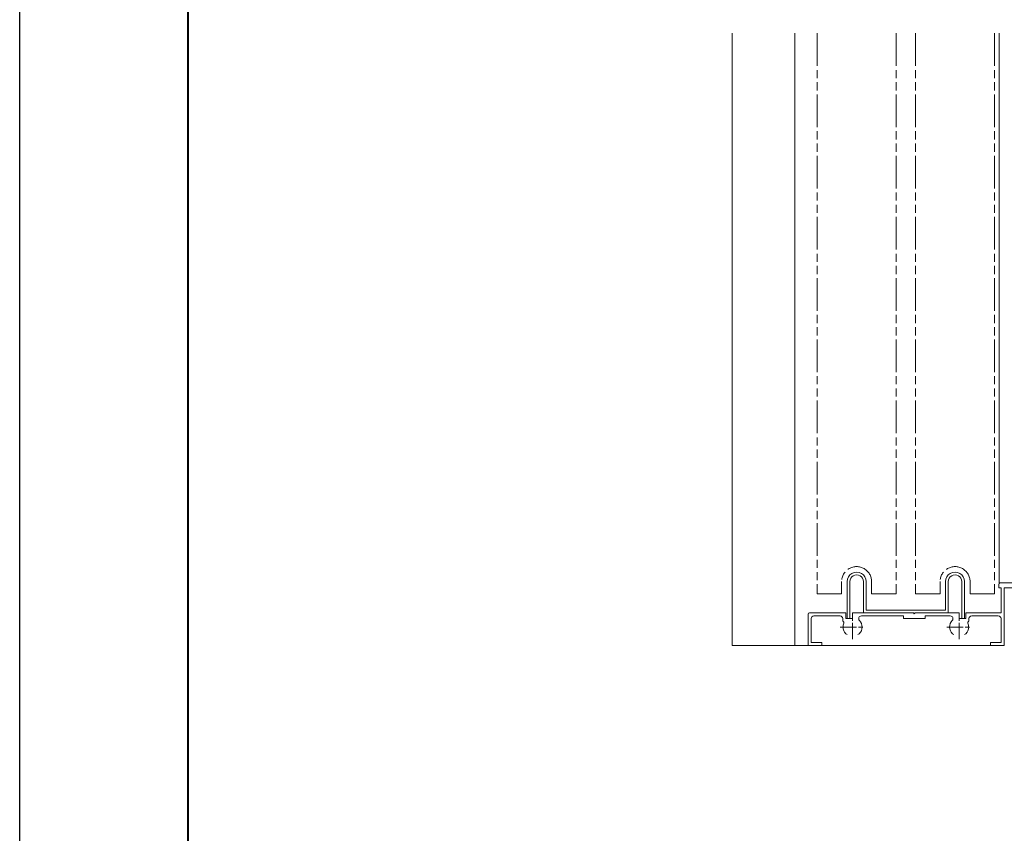
# Model space of a CAD drawing. Units: millimetres. Extents: x 0 to 1680, y 0 to 1188.
# Drawn here: x 0 to 362, y 299 to 598 of the extents above; entities that cross this region are included whole.
import ezdxf

# ---------------------------------------------------------------- set-up
doc = ezdxf.new("R2010")
doc.units = ezdxf.units.MM
doc.linetypes.add('AM_ISO08W050', pattern=[18, 12, -1.5, 3, -1.5])
doc.linetypes.add('AM_ISO09W050', pattern=[22.5, 12, -1.5, 3, -1.5, 3, -1.5])
for name, color, linetype, lineweight in [('AM_0', 7, 'Continuous', 18), ('AM_1', 14, 'Continuous', 40), ('AM_11', 3, 'AM_ISO09W050', 9), ('AM_7', 4, 'AM_ISO08W050', 9)]:
    doc.layers.add(name, color=color, linetype=linetype, lineweight=lineweight)
doc.layers.add('AM_VIEWS', color=1, linetype='Continuous', lineweight=25, plot=False)

# ---------------------------------------------------------------- blocks, each defined once
blk = doc.blocks.new('A1枠（1：4）DL用 New')
at = {"layer": 'AM_1'}
blk.add_lwpolyline([(-194.5, -138.5), (-194.5, 138.5), (194.5, 138.5), (194.5, -138.5)], close=True, dxfattribs=at)
at = {"layer": 'AM_VIEWS'}
blk.add_lwpolyline([(-210, -148.5), (-210, 148.5), (210, 148.5), (210, -148.5)], close=True, dxfattribs=at)
blk = doc.blocks.new('下枠')
at = {"layer": 'AM_0'}
for p, q in [((31.1, 12.5), (31.1, 11.2)), ((31.1, 11.2), (31.9, 11.2)), ((31.6, 13), (36.3, 13)), ((31.9, 11.2), (31.9, 2)), ((33, 11.2), (33, -10)), ((33, 11.2), (39.9, 11.2)), ((36.3, 13), (36.6, 12.7)), ((36.6, 12.7), (36.9, 13)), ((36.9, 13), (41, 13)), ((39.9, 11.2), (39.9, 10)), ((41, 13), (41, 10)), ((39.9, 10), (41, 10)), ((-39, 1.5), (-39, -10)), ((-38.5, 2), (-25.2, 2)), ((-36.9, 0.9), (-27.3, 0.9)), ((-26.3, 0), (-26.3, -1.1)), ((-25.2, 2), (-25.2, 0)), ((-22.7, 0), (-25.2, 0)), ((-22.7, 2), (-22.7, 0)), ((-22.7, 2), (-0.3, 2)), ((-19.44, 0.9), (-4, 0.9)), ((-4, 0.9), (-4, 0)), ((-4, 0), (4, 0)), ((-0.3, 2), (0, 1.7)), ((0, 1.7), (0.3, 2)), ((0.3, 2), (16.5, 2)), ((4, 0.9), (13.24, 0.9)), ((4, 0.9), (4, 0)), ((16.5, 2), (16.5, 0)), ((16.5, 0), (19, 0)), ((19, 2), (19, 0)), ((19, 2), (31.9, 2)), ((20.1, 0), (20.1, -1.1)), ((21.1, 0.9), (30.9, 0.9)), ((-37.9, -0.1), (-37.9, -8.9)), ((31.9, -0.1), (31.9, -8.9)), ((-39, -10), (-34, -10)), ((-37.9, -8.9), (-34, -8.9)), ((-34, -8.9), (-34, -10)), ((28, -8.9), (31.9, -8.9)), ((28, -8.9), (28, -10)), ((28, -10), (33, -10))]:
    blk.add_line(p, q, dxfattribs=at)
for centre, radius, start, end in [((31.6, 12.5), 0.5, 90, 180), ((-38.5, 1.5), 0.5, 90, 180), ((-36.9, -0.1), 1, 90, 180), ((-27.3, -0.1), 1, 0, 90), ((-19.44, -0.1), 1, 90, 223.5422), ((13.24, -0.1), 1, 316.4578, 90), ((21.1, -0.1), 1, 90, 180), ((30.9, -0.1), 1, 0, 90), ((-26.37, -1.6), 0.5, 336.4218, 82.4078), ((-22.7, -3.2), 3.5, 156.4218, 180), ((-22.7, -3.2), 3.5, 180, 224.8551), ((-22.7, -3.2), 3.5, 315.1449, 43.5422), ((16.5, -3.2), 3.5, 136.4578, 224.8551), ((16.5, -3.2), 3.5, 315.1449, 0), ((20.17, -1.6), 0.5, 97.5922, 203.5782), ((16.5, -3.2), 3.5, 0, 23.5782), ((-24.67, -5.16), 0.725, 224.8551, 270), ((-20.73, -5.16), 0.725, 270, 315.1449), ((14.53, -5.16), 0.725, 224.8551, 270), ((18.47, -5.16), 0.725, 270, 315.1449)]:
    blk.add_arc(centre, radius, start, end, dxfattribs=at)
at = {"layer": 'AM_7', "ltscale": 0.5}
for p, q in [((-22.7, -7.7), (-22.7, 1.3)), ((16.5, -7.7), (16.5, 1.3)), ((-27.2, -3.2), (-18.2, -3.2)), ((12, -3.2), (21, -3.2))]:
    blk.add_line(p, q, dxfattribs=at)

msp = doc.modelspace()

# ---------------------------------------------------------------- linework, layer by layer
at = {"layer": 'AM_0'}
for p, q in [((262, 593), (262, 368)), ((285, 593), (285, 368)), ((360.1, 593), (360.1, 391)), ((304.2, 391.5), (304.2, 378)), ((305.2, 391.5), (305.2, 378)), ((310.2, 391.5), (310.2, 379.9694)), ((311.2, 391.5), (311.2, 381)), ((340.4, 391.5), (340.4, 381)), ((341.4, 391.5), (341.4, 379.9694)), ((346.4, 391.5), (346.4, 378)), ((347.4, 391.5), (347.4, 378)), ((311.2, 381), (340.4, 381)), ((262, 368), (361.9, 368))]:
    msp.add_line(p, q, dxfattribs=at)
for centre, radius, start in [((307.7, 391.5), 3.5, 0), ((343.9, 391.5), 3.5, 359.999995), ((307.7, 391.5), 2.5, 0), ((343.9, 391.5), 2.5, 359.999995)]:
    msp.add_arc(centre, radius, start, 180.000005, dxfattribs=at)
at = {"layer": 'AM_11'}
for p, q in [((293.2, 593), (293.2, 387)), ((322.2, 593), (322.2, 387)), ((329.4, 593), (329.4, 387)), ((358.4, 593), (358.4, 387)), ((302.2, 391.5), (302.2, 387)), ((313.2, 391.5), (313.2, 387)), ((338.4, 391.5), (338.4, 387)), ((349.4, 391.5), (349.4, 387)), ((293.2, 387), (302.2, 387)), ((313.2, 387), (322.2, 387)), ((338.4, 387), (329.4, 387)), ((358.4, 387), (349.4, 387))]:
    msp.add_line(p, q, dxfattribs=at)
for centre, start in [((307.7, 391.5), 0), ((343.9, 391.5), 359.999995)]:
    msp.add_arc(centre, 5.5, start, 180.000005, dxfattribs=at)

# ---------------------------------------------------------------- block references
at = {"layer": 'AM_0', "xscale": 4, "yscale": 4, "zscale": 4}
msp.add_blockref('A1枠（1：4）DL用 New', (840, 594), dxfattribs=at)
at = {"layer": 'AM_0'}
msp.add_blockref('下枠', (328.9, 378), dxfattribs=at)

doc.saveas('drawing.dxf')
